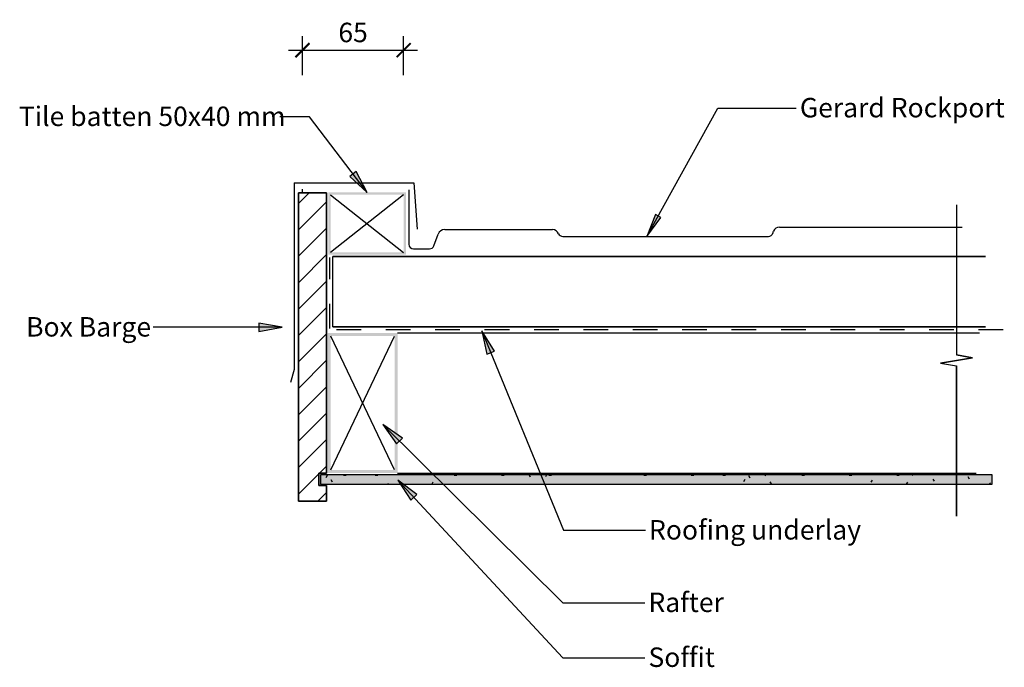
# Model space of a CAD drawing. Units: millimetres. Extents: x -316 to 317, y -207 to 209.
import ezdxf

# ---------------------------------------------------------------- set-up
doc = ezdxf.new("R2010")
doc.units = ezdxf.units.MM
doc.linetypes.add('Dash', pattern=[31.75, 15.875, -15.875])
doc.layers.get('Defpoints').update_dxf_attribs({"color": 211})
for name, color, linetype in [('_annotate', 241, 'Continuous'), ('_dim', 151, 'Continuous'), ('_hatch', 253, 'Continuous'), ('_lines', 3, 'Continuous')]:
    doc.layers.add(name, color=color, linetype=linetype)
doc.styles.add('Arial', font='arial.ttf')
doc.dimstyles.new('1 to 5', dxfattribs={"dimscale": 5, "dimtxt": 2.5, "dimasz": 1.8, "dimexe": 1.8, "dimexo": 1.8, "dimgap": 1, "dimtad": 1, "dimdec": 0, "dimzin": 0, "dimdsep": 46, "dimtxsty": 'Arial', "dimblk": 'ARCHTICK', "dimcen": 1.8, "dimdle": 1.8, "dimclrd": 256, "dimclre": 256, "dimclrt": 256, "dimaunit": 1, "dimadec": 0, "dimazin": 0, "dimtfac": 1, "dimtdec": 4, "dimtofl": 0, "dimtmove": 1, "dimatfit": 3, "dimfxl": 0, "dimtolj": 1, "dimtzin": 0, "dimarcsym": 0})

# ---------------------------------------------------------------- blocks, each defined once
blk = doc.blocks.new('_ArchTick')
at = {"color": 0, "linetype": 'ByBlock', "lineweight": -3, "const_width": 0.15}
blk.add_lwpolyline([(-0.5, -0.5), (0.5, 0.5)], dxfattribs=at)
blk = doc.blocks.new('DIMBLOCK1-gerard_rockport_gr_rg_100 1')
at = {"layer": '_dim', "lineweight": -2}
for p, q in [((-133.85, 173.43), (-133.85, 198.43)), ((-68.85, 173.43), (-68.85, 198.43)), ((-142.85, 189.43), (-59.85, 189.43))]:
    blk.add_line(p, q, dxfattribs=at)
at = {"layer": 'Defpoints', "color": 0, "lineweight": -3}
for p in [(-68.85, 189.43), (-133.85, 164.43), (-68.85, 164.43)]:
    blk.add_point(p, dxfattribs=at)
at = {"layer": '_dim', "lineweight": -2, "xscale": 9, "yscale": 9, "zscale": 9, "rotation": 180}
blk.add_blockref('_ArchTick', (-133.85, 189.43), dxfattribs=at)
at = {"layer": '_dim', "lineweight": -2, "xscale": 9, "yscale": 9, "zscale": 9}
blk.add_blockref('_ArchTick', (-68.85, 189.43), dxfattribs=at)
at = {"layer": '_dim', "insert": (-101.35, 200.82), "char_height": 12.5, "attachment_point": 5, "style": 'Arial'}
blk.add_mtext('\\A1;65', dxfattribs=at)

msp = doc.modelspace()

# ---------------------------------------------------------------- hatches: boundary and pattern name
at = {"layer": '_hatch'}
for points in [[(-92.35, 98.05), (-99.33, 111.59), (-103.54, 108.38)], [(87.49, 69.76), (96.49, 81.92), (93.03, 83.84)], [(-146.95, 11.42), (-161.95, 14.06), (-161.95, 8.77)], [(-18.65, 9.06), (-15.4, -5.82), (-10.5, -3.81)], [(-82.2, -51.1), (-73.39, -63.53), (-69.67, -59.77)], [(309.41, -89.29), (309.41, -83.29), (-122.21, -83.29), (-122.21, -89.29)], [(-72.55, -86.77), (-64.27, -99.56), (-60.4, -95.95)]]:
    msp.add_hatch(color=256, dxfattribs=at).paths.add_polyline_path(points, flags=0)
h = msp.add_hatch(dxfattribs=at)
h.set_pattern_fill('FP_1', color=256, angle=180, style=0, pattern_type=2)
h.set_pattern_definition([(45, (-117.722, 7.798), (-8.4853, 8.4853), [])])
h.paths.add_polyline_path([(-136.35, -100.26), (-118.35, -100.26), (-118.35, -90.26), (-123.35, -90.26), (-123.35, -82.26), (-118.35, -82.26), (-118.35, 97.74), (-136.35, 97.74)], flags=0)
h = msp.add_hatch(color=256, dxfattribs=at)
h.paths.add_polyline_path([(-67.35, 58.05), (-67.35, 98.05), (-117.35, 98.05), (-117.35, 58.05)], flags=0)
h.paths.add_polyline_path([(-115.85, 59.55), (-115.85, 96.55), (-68.85, 96.55), (-68.85, 59.55)], flags=0)
h = msp.add_hatch(color=256, dxfattribs=at)
h.paths.add_polyline_path([(-72.72, -82.18), (-72.72, 7.82), (-117.72, 7.82), (-117.72, -82.18)], flags=0)
h.paths.add_polyline_path([(-115.72, -80.18), (-115.72, 5.82), (-74.72, 5.82), (-74.72, -80.18)], flags=0)
h = msp.add_hatch(dxfattribs=at)
h.set_pattern_fill('FP_2', color=256, style=0, pattern_type=2)
h.set_pattern_definition([(0, (-117.722, 7.798), (40.64, 10.16), [1.676, -28.804, 1.676, -28.804, -162.56]), (0, (-117.722, 7.798), (40.64, 10.16), [-60.96, 1.676, -59.284, 1.676, -28.804, -71.12]), (0, (-117.722, 7.798), (40.64, 10.16), [-152.4, 1.676, -18.644, 1.676, -49.124]), (120, (-102.482, 12.878), (-29.11882, 30.11527), [1.676, -28.804, 1.676, -28.804, -162.56]), (120, (-102.482, 12.878), (-29.11882, 30.11527), [-60.96, 1.676, -59.284, 1.676, -28.804, -71.12]), (120, (-102.482, 12.878), (-29.11882, 30.11527), [-152.4, 1.676, -18.644, 1.676, -49.124]), (240, (-97.402, 33.198), (-11.52118, -40.27527), [1.676, -28.804, 1.676, -28.804, -162.56]), (240, (-97.402, 33.198), (-11.52118, -40.27527), [-60.96, 1.676, -59.284, 1.676, -28.804, -71.12]), (240, (-97.402, 33.198), (-11.52118, -40.27527), [-152.4, 1.676, -18.644, 1.676, -49.124])])
h.paths.add_polyline_path([(309.41, -89.29), (309.41, -83.29), (-122.21, -83.29), (-122.21, -89.29)], flags=0)

# ---------------------------------------------------------------- linework, layer by layer
at = {"layer": '_lines'}
for p, q in [((87.49, 69.76), (133.2, 152.21)), ((133.2, 152.21), (183.46, 152.21)), ((-129.36, 146.66), (-148.48, 146.66)), ((-92.35, 98.05), (-129.36, 146.66)), ((-99.33, 111.59), (-103.54, 108.38)), ((-103.54, 108.38), (-92.35, 98.05)), ((-92.35, 98.05), (-99.33, 111.59)), ((-139.28, 104.3), (-139.28, -15.7)), ((-139.28, 104.3), (-62.28, 104.3)), ((-62.28, 104.3), (-60.19, 74.37)), ((-136.35, 97.74), (-136.35, -100.26)), ((-118.35, 97.74), (-136.35, 97.74)), ((-136.35, -100.26), (-136.35, 97.74)), ((-136.35, 97.74), (-118.35, 97.74)), ((-133.85, 97.74), (-133.85, 100.24)), ((-118.35, -82.26), (-118.35, 97.74)), ((-118.35, 97.74), (-118.35, -82.26)), ((-68.85, 96.55), (-115.85, 59.55)), ((-115.85, 96.55), (-68.85, 59.55)), ((-65.44, 99.74), (-65.44, 68.72)), ((286.53, 90.11), (286.53, -6.33)), ((286.53, 90.11), (286.53, -6.33)), ((93.03, 83.84), (87.49, 69.76)), ((96.49, 81.92), (93.03, 83.84)), ((87.49, 69.76), (96.49, 81.92)), ((-49.45, 63.77), (-46.73, 71.22)), ((-42.41, 74.25), (26.83, 74.25)), ((33.43, 69.81), (165.56, 69.81)), ((168.37, 71.78), (168.86, 73.13)), ((172.69, 75.81), (290.22, 75.81)), ((-65.44, 68.72), (-65.44, 64.81)), ((-62.44, 61.81), (-52.26, 61.81)), ((305.22, 56.8), (-114.28, 56.8)), ((-114.28, 56.8), (305.22, 56.8)), ((-114.28, 11.8), (-114.28, 56.8)), ((-146.95, 11.42), (-161.95, 14.06)), ((-161.95, 14.06), (-161.95, 8.77)), ((-146.95, 11.42), (-229.83, 11.42)), ((-161.95, 8.77), (-146.95, 11.42)), ((-114.28, 11.8), (305.22, 11.8)), ((305.22, 11.8), (-114.28, 11.8)), ((-72.72, 7.82), (301.37, 7.82)), ((-18.65, 9.06), (-15.4, -5.82)), ((-10.5, -3.81), (-18.65, 9.06)), ((-18.65, 9.06), (33.93, -118.98)), ((-115.72, -80.18), (-74.72, 5.82)), ((-74.72, -80.18), (-115.72, 5.82)), ((-15.4, -5.82), (-10.5, -3.81)), ((276.22, -11.62), (296.83, -8.15)), ((296.83, -8.15), (276.22, -11.62)), ((276.22, -11.62), (286.53, -13.44)), ((276.22, -11.62), (286.53, -13.44)), ((296.83, -8.15), (286.53, -6.33)), ((286.53, -6.33), (296.83, -8.15)), ((-139.28, -15.7), (-141.53, -24.07)), ((286.53, -109.89), (286.53, -13.44)), ((286.53, -13.44), (286.53, -109.89)), ((-82.2, -51.1), (-73.39, -63.53)), ((-69.67, -59.77), (-82.2, -51.1)), ((-82.2, -51.1), (33.56, -165.55)), ((-73.39, -63.53), (-69.67, -59.77)), ((-123.35, -90.26), (-123.35, -82.26)), ((-123.35, -82.26), (-118.35, -82.26)), ((-118.35, -82.26), (-123.35, -82.26)), ((-123.35, -82.26), (-123.35, -90.26)), ((-72.72, -82.18), (299.22, -82.18)), ((309.41, -83.29), (-122.21, -83.29)), ((-122.21, -83.29), (-122.21, -89.29)), ((309.41, -83.29), (-122.21, -83.29)), ((-122.21, -83.29), (-122.21, -89.29)), ((-72.55, -86.77), (-64.27, -99.56)), ((-60.4, -95.95), (-72.55, -86.77)), ((-72.55, -86.77), (33.56, -200.82)), ((309.41, -89.29), (309.41, -83.29)), ((309.41, -89.29), (309.41, -83.29)), ((-118.35, -90.26), (-123.35, -90.26)), ((-123.35, -90.26), (-118.35, -90.26)), ((-122.21, -89.29), (309.41, -89.29)), ((-122.21, -89.29), (309.41, -89.29)), ((-118.35, -100.26), (-118.35, -90.26)), ((-118.35, -90.26), (-118.35, -100.26)), ((-136.35, -100.26), (-118.35, -100.26)), ((-118.35, -100.26), (-136.35, -100.26)), ((-64.27, -99.56), (-60.4, -95.95)), ((33.93, -118.98), (86.51, -118.98)), ((33.56, -165.55), (86.13, -165.55)), ((33.56, -200.82), (86.13, -200.82))]:
    msp.add_line(p, q, dxfattribs=at)
at = {"layer": '_lines', "linetype": 'Dash'}
for p, q in [((-116.28, 10.63), (-116.28, 56.31)), ((316.59, 9.82), (-116.35, 9.82))]:
    msp.add_line(p, q, dxfattribs=at)
at = {"layer": '_lines'}
for centre, radius, start, end in [((-42.41, 69.65), 4.6, 90, 159.99976), ((26.44, 69.54), 4.73, 25.3613, 85.24855), ((33.59, 73.04), 3.23, 207.16665, 267.06979), ((165.56, 72.81), 3, 270.16993, 340), ((172.7, 71.73), 4.08, 90.07928, 160), ((-62.44, 64.81), 3, 180, 270), ((-52.23, 64.76), 2.95, 269.32682, 340.31768)]:
    msp.add_arc(centre, radius, start, end, dxfattribs=at)

# ---------------------------------------------------------------- texts
at = {"layer": '_annotate', "char_height": 12.5, "attachment_point": 1, "style": 'Arial'}
for s, insert, width in [('Gerard Rockport', (185.83, 158.76), 156.7299), ('Tile batten 50x40 mm', (-316.18, 153.21), 202.8269), ('Box Barge', (-311.53, 17.97), 98.6076), ('Roofing underlay', (88.88, -112.43), 157.1308), ('Rafter', (88.5, -159), 57.7215), ('Soffit', (88.5, -194.27), 48.1012)]:
    msp.add_mtext(s, dxfattribs=dict(at, insert=insert, width=width))

# ---------------------------------------------------------------- dimensions: what is measured, and where the dimension line sits
at = {"layer": '_dim'}
dim = msp.add_linear_dim(base=(-68.85, 189.43), p1=(-133.85, 164.43), p2=(-68.85, 164.43), dimstyle='1 to 5', dxfattribs=at)
dim.commit()
dim.dimension.update_dxf_attribs({"geometry": 'DIMBLOCK1-gerard_rockport_gr_rg_100 1', "text_midpoint": (-101.35, 200.82)})

doc.saveas('drawing.dxf')
